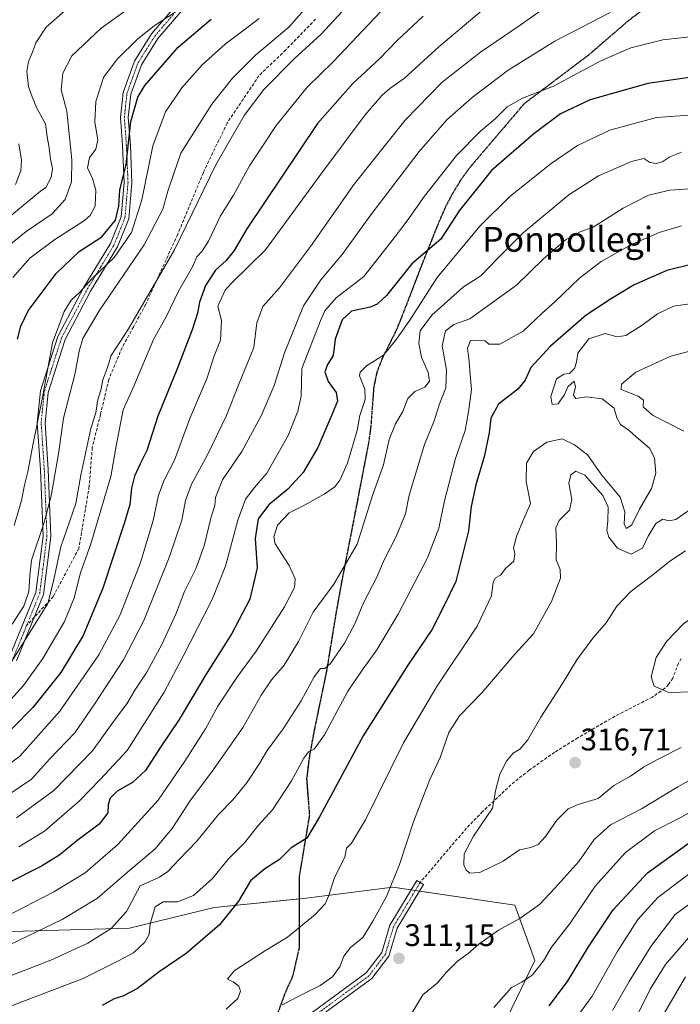
# Model space of a CAD drawing. Units: metres. Extents: x 603126 to 606547, y 4789365 to 4791732.
# Drawn here: x 604967 to 605179, y 4791231 to 4791547 of the extents above; entities that cross this region are included whole.
import ezdxf
from ezdxf.enums import TextEntityAlignment as Align

# ---------------------------------------------------------------- set-up
doc = ezdxf.new("R2010")
doc.units = ezdxf.units.M
doc.header["$MEASUREMENT"] = 0
for name, pattern in [('TRAZO_Y_PUNTO', [1, 0.5, -0.25, 0, -0.25]), ('TRAZOS2', [0.375, 0.25, -0.125]), ('TRAZOSX2', [1.5, 1, -0.5])]:
    doc.linetypes.add(name, pattern=pattern)
for name, color, linetype, lineweight in [('Camino', 19, 'Continuous', 0), ('Camino Cxs', 19, 'Continuous', 0), ('Camino eje', 39, 'TRAZO_Y_PUNTO', 13), ('Carátula', 7, 'Continuous', 5), ('Curva de nivel maestra', 36, 'Continuous', 30), ('Curva de nivel normal', 36, 'Continuous', 0), ('Pastizal CxS', 92, 'Continuous', 0), ('Punto de cota en terreno', 7, 'Continuous', 0), ('Ruta', 19, 'TRAZOS2', 30), ('Rótulo de punto de cota en terreno', 19, 'Continuous', 0), ('Senda', 19, 'TRAZOSX2', 0), ('Texto cartográfico', 19, 'Continuous', 0)]:
    doc.layers.add(name, color=color, linetype=linetype, lineweight=lineweight)
doc.styles.add('Arial', font='txt', dxfattribs={"height": 0.2})

# ---------------------------------------------------------------- blocks, each defined once
blk = doc.blocks.new('*U178')
at = {"layer": 'Curva de nivel normal', "color": 36, "linetype": 'Continuous', "lineweight": 0}
blk.add_polyline3d([(604961.9, 4791473.19, 215), (604969.11, 4791479.14, 215), (604977.47, 4791484.76, 215), (604981.68, 4791489.42, 215), (604983.7, 4791495.09, 215), (604983.79, 4791502.09, 215), (604982.17, 4791517.76, 215), (604980.44, 4791524.56, 215), (604980.88, 4791529.98, 215), (604983.87, 4791535.55, 215), (604993.29, 4791544.41, 215), (605011.78, 4791557.8, 215)], dxfattribs=at)
blk = doc.blocks.new('*U182')
at = {"layer": 'Curva de nivel normal', "color": 36, "linetype": 'Continuous', "lineweight": 0}
blk.add_polyline3d([(604965.28, 4791384.62, 230), (604967.63, 4791392.65, 230), (604968.62, 4791397.65, 230), (604969.66, 4791401.89, 230), (604971.3, 4791410.43, 230), (604974.43, 4791425.77, 230), (604977.59, 4791443.35, 230), (604981.31, 4791453.43, 230), (604983.66, 4791457.02, 230), (604986.3, 4791459.55, 230), (604990.49, 4791464.14, 230), (604997.38, 4791470.74, 230), (605002.98, 4791478.81, 230), (605006.3, 4791489.3, 230), (605009.82, 4791506.57, 230), (605013.94, 4791517.53, 230), (605019.2, 4791525.22, 230), (605025.74, 4791532.66, 230), (605033.12, 4791539.31, 230), (605044.08, 4791547.56, 230)], dxfattribs=at)
blk = doc.blocks.new('*U183')
at = {"layer": 'Curva de nivel normal', "color": 36, "linetype": 'Continuous', "lineweight": 0}
blk.add_polyline3d([(604957.6, 4791478.78, 210), (604973.76, 4791492.02, 210), (604975.42, 4791493.29, 210), (604977.14, 4791496.41, 210), (604977.61, 4791499.31, 210), (604976.94, 4791502.47, 210), (604976.44, 4791506.6, 210), (604975.89, 4791509.48, 210), (604975.37, 4791513.66, 210), (604972.63, 4791518.72, 210), (604971.11, 4791522.38, 210), (604969.9, 4791525.66, 210), (604969.37, 4791530.51, 210), (604969.95, 4791533.76, 210), (604971.21, 4791536.66, 210), (604972.23, 4791539.7, 210), (604975.59, 4791544.77, 210), (604981.72, 4791550.14, 210)], dxfattribs=at)
blk = doc.blocks.new('*U190')
at = {"layer": 'Curva de nivel normal', "color": 36, "linetype": 'Continuous', "lineweight": 0}
for points in [[(605033.41, 4791229.32, 305), (605037.18, 4791232.76, 305), (605038.08, 4791235.04, 305), (605037.5, 4791236.64, 305), (605035.69, 4791238.08, 305), (605033.86, 4791238.97, 305), (605036.03, 4791241.6, 305), (605046.1, 4791248.12, 305), (605053.13, 4791252.46, 305), (605062.01, 4791259.66, 305), (605065.2, 4791263.1, 305), (605066.4, 4791265.82, 305), (605068.3, 4791271.57, 305), (605071.56, 4791278.15, 305), (605072.1, 4791281, 305), (605073.74, 4791282.62, 305), (605078.19, 4791290.17, 305), (605090.42, 4791314.82, 305), (605101.12, 4791332.96, 305), (605114.06, 4791352.36, 305), (605118.75, 4791362.11, 305), (605119.28, 4791366.5, 305), (605119.98, 4791367.88, 305), (605121.59, 4791368.75, 305), (605123.31, 4791370.98, 305), (605125.92, 4791373.21, 305), (605126.23, 4791375.51, 305), (605125.82, 4791377.54, 305), (605126.84, 4791381.44, 305), (605129.05, 4791386.78, 305), (605131.21, 4791391.78, 305), (605129.8, 4791398.78, 305), (605129.95, 4791404.67, 305), (605132.16, 4791408.46, 305), (605136.45, 4791411.41, 305), (605141.4, 4791412.54, 305), (605145.38, 4791410.62, 305), (605149.61, 4791407.38, 305), (605154.2, 4791400.84, 305), (605160.07, 4791393.76, 305), (605161.61, 4791389.07, 305), (605161.34, 4791385.05, 305), (605162.15, 4791383.68, 305), (605163.78, 4791384.85, 305), (605166.23, 4791389.95, 305), (605170.09, 4791396.53, 305), (605171.54, 4791401.44, 305), (605171.13, 4791406.43, 305), (605169.46, 4791409.54, 305), (605165.19, 4791413.17, 305), (605162.97, 4791415.2, 305), (605160.16, 4791417.1, 305), (605158.96, 4791419.29, 305), (605158.12, 4791422.32, 305), (605154.26, 4791425.3, 305), (605149.2, 4791425.98, 305), (605145.8, 4791425.47, 305), (605145.1, 4791426.54, 305), (605145.76, 4791429.26, 305), (605145.29, 4791430.98, 305), (605143.26, 4791429.23, 305), (605142.17, 4791426.77, 305), (605140.14, 4791423.8, 305), (605138.18, 4791423.55, 305), (605137.83, 4791426.11, 305), (605139.64, 4791431.74, 305), (605141.97, 4791433.32, 305), (605143.78, 4791433.44, 305), (605145.44, 4791435.08, 305), (605146.05, 4791437.15, 305), (605146.48, 4791440.01, 305), (605150.04, 4791444.67, 305), (605155.24, 4791446.33, 305), (605159.08, 4791445.22, 305), (605161.92, 4791445.72, 305), (605167.16, 4791449.05, 305), (605172.03, 4791452.69, 305), (605177.24, 4791455.13, 305), (605187.72, 4791456.65, 305)], [(605190.2, 4791296.81, 305), (605178.73, 4791290.48, 305), (605171.06, 4791286.61, 305), (605161.73, 4791279.66, 305), (605152.06, 4791268.82, 305), (605143.96, 4791256.91, 305), (605137.98, 4791249.17, 305), (605135.37, 4791244.8, 305), (605131.84, 4791240.32, 305), (605128.41, 4791237.93, 305), (605125.14, 4791236.26, 305), (605119.46, 4791229.81, 305)]]:
    blk.add_polyline3d(points, dxfattribs=at)
blk = doc.blocks.new('*U192')
at = {"layer": 'Curva de nivel normal', "color": 36, "linetype": 'Continuous', "lineweight": 0}
blk.add_polyline3d([(605119.48, 4791553.35, 255), (605101.82, 4791538.39, 255), (605090.76, 4791528.37, 255), (605086.07, 4791525.06, 255), (605083.41, 4791522.78, 255), (605078.07, 4791516.58, 255), (605064.49, 4791498.42, 255), (605046.07, 4791473.19, 255), (605035, 4791462.37, 255), (605033.12, 4791460.31, 255), (605030.79, 4791455.1, 255), (605031.97, 4791450.53, 255), (605031.59, 4791444.16, 255), (605029.5, 4791438.86, 255), (605027.33, 4791432.15, 255), (605021.77, 4791419, 255), (605016.82, 4791405.64, 255), (605013.49, 4791399.24, 255), (605011.63, 4791394.44, 255), (605010, 4791386.23, 255), (605005.85, 4791372.75, 255), (604999.31, 4791355.93, 255), (604992.55, 4791343.09, 255), (604979.92, 4791325, 255), (604967.14, 4791310.62, 255), (604958.19, 4791303.94, 255)], dxfattribs=at)
blk = doc.blocks.new('*U195')
at = {"layer": 'Curva de nivel normal', "color": 36, "linetype": 'Continuous', "lineweight": 0}
blk.add_polyline3d([(605060.95, 4791553.08, 235), (605053.59, 4791544.74, 235), (605042.9, 4791535.71, 235), (605035.44, 4791528.4, 235), (605028.85, 4791520.05, 235), (605024.75, 4791513.62, 235), (605018.85, 4791504.27, 235), (605016.68, 4791498.04, 235), (605014.68, 4791492.02, 235), (605013.09, 4791486.27, 235), (605007.06, 4791474.86, 235), (604992.65, 4791453.61, 235), (604987.38, 4791444.77, 235), (604986.21, 4791440.66, 235), (604984.84, 4791433.2, 235), (604981.18, 4791419.17, 235), (604979.5, 4791407.72, 235), (604977.14, 4791394.16, 235), (604974.8, 4791385.3, 235), (604970.84, 4791373.5, 235), (604970.28, 4791368.46, 235), (604969.96, 4791363.44, 235), (604968.38, 4791358.78, 235), (604964.68, 4791352.98, 235)], dxfattribs=at)
blk = doc.blocks.new('*U196')
at = {"layer": 'Curva de nivel normal', "color": 36, "linetype": 'Continuous', "lineweight": 0}
blk.add_polyline3d([(604962.95, 4791297.8, 260), (604970.85, 4791303.17, 260), (604976.71, 4791309.69, 260), (604984.75, 4791318.09, 260), (604991.08, 4791327.25, 260), (605000.4, 4791341.5, 260), (605006.95, 4791354.11, 260), (605015.11, 4791374.42, 260), (605019.15, 4791386.34, 260), (605020.33, 4791392.72, 260), (605022.27, 4791397.89, 260), (605027.45, 4791407.36, 260), (605033.57, 4791420.01, 260), (605037.51, 4791430.09, 260), (605042.36, 4791441.88, 260), (605043.24, 4791449.76, 260), (605045.26, 4791454.98, 260), (605050.62, 4791460.96, 260), (605060.56, 4791474.28, 260), (605074.58, 4791494.32, 260), (605091.01, 4791514.9, 260), (605102.81, 4791527.09, 260), (605115.22, 4791536.75, 260), (605127.93, 4791545.43, 260), (605141.04, 4791554.65, 260)], dxfattribs=at)
blk = doc.blocks.new('*U219')
at = {"layer": 'Curva de nivel normal', "color": 36, "linetype": 'Continuous', "lineweight": 0}
for points in [[(605157.56, 4791228.83, 290), (605162.96, 4791238.24, 290), (605169.94, 4791249.46, 290), (605177.73, 4791259.71, 290), (605192.48, 4791270.56, 290)], [(605185.44, 4791493.01, 290), (605176.02, 4791492.4, 290), (605169.12, 4791490.73, 290), (605161.01, 4791486.64, 290), (605151.4, 4791480.52, 290), (605147.25, 4791479, 290), (605142.47, 4791476.46, 290), (605135.41, 4791470.33, 290), (605126.7, 4791461.87, 290), (605118.23, 4791455.8, 290), (605111.79, 4791451.02, 290), (605106.61, 4791449.25, 290), (605103.88, 4791447.19, 290), (605102.9, 4791442.34, 290), (605104.2, 4791434.67, 290), (605104.07, 4791428.91, 290), (605101.92, 4791423.43, 290), (605100.3, 4791418.26, 290), (605097.2, 4791410.7, 290), (605092.2, 4791394.43, 290), (605091.11, 4791388.44, 290), (605088.1, 4791381.12, 290), (605084.36, 4791373.84, 290), (605081.84, 4791368.12, 290), (605077.56, 4791359.78, 290), (605074.74, 4791353.13, 290), (605071.44, 4791346.87, 290), (605066.98, 4791340.38, 290), (605065.13, 4791338.76, 290), (605063.74, 4791338.71, 290), (605061.75, 4791336.01, 290), (605057.49, 4791328.33, 290), (605051.75, 4791319.37, 290), (605046.59, 4791312.41, 290), (605044.12, 4791308.26, 290), (605039.93, 4791301.9, 290), (605035.71, 4791296.68, 290), (605030.94, 4791291.86, 290), (605024.05, 4791283.25, 290), (605018.21, 4791277.3, 290), (605014.65, 4791273.52, 290), (605011.95, 4791271.7, 290), (605005.75, 4791268.91, 290), (605001.44, 4791260.67, 290), (604996.52, 4791255.2, 290), (604988.95, 4791250.53, 290), (604977.09, 4791245.08, 290), (604962.43, 4791239.35, 290)]]:
    blk.add_polyline3d(points, dxfattribs=at)
blk = doc.blocks.new('*U223')
at = {"layer": 'Curva de nivel normal', "color": 36, "linetype": 'Continuous', "lineweight": 0}
blk.add_polyline3d([(605070.68, 4791549.75, 240), (605064.01, 4791542.47, 240), (605055.29, 4791534.61, 240), (605045.51, 4791524.77, 240), (605039.2, 4791516.32, 240), (605030.11, 4791500.48, 240), (605016.85, 4791473.19, 240), (605002.08, 4791447.83, 240), (604996.43, 4791439.27, 240), (604995.16, 4791435.12, 240), (604993.81, 4791431.42, 240), (604993.3, 4791428.58, 240), (604992.11, 4791424.6, 240), (604991.55, 4791420.87, 240), (604989.89, 4791415.78, 240), (604986.76, 4791400.87, 240), (604985.09, 4791391.78, 240), (604980.34, 4791377.78, 240), (604977.83, 4791366.38, 240), (604976.11, 4791359.6, 240), (604962.62, 4791337.94, 240)], dxfattribs=at)
blk = doc.blocks.new('*U226')
at = {"layer": 'Curva de nivel normal', "color": 36, "linetype": 'Continuous', "lineweight": 0}
for points in [[(605174.02, 4791227.57, 280), (605181.02, 4791239.71, 280)], [(605185.39, 4791516.7, 280), (605171.73, 4791515.71, 280), (605156.73, 4791511.66, 280), (605146.4, 4791506.72, 280), (605137.91, 4791500.96, 280), (605124.65, 4791490.33, 280), (605115, 4791480.82, 280), (605101.27, 4791464.36, 280), (605092.44, 4791450.67, 280), (605087.9, 4791444.12, 280), (605084, 4791439.4, 280), (605078.49, 4791435.96, 280), (605076.46, 4791433.91, 280), (605076.29, 4791432.7, 280), (605077.99, 4791428.42, 280), (605078.08, 4791425.1, 280), (605076.41, 4791420.01, 280), (605075.53, 4791415.13, 280), (605072.39, 4791404.7, 280), (605069.95, 4791399.19, 280), (605068.38, 4791397.05, 280), (605064.95, 4791394.68, 280), (605058.42, 4791391.06, 280), (605053.7, 4791388.7, 280), (605049.88, 4791384.78, 280), (605048.75, 4791380.99, 280), (605049.18, 4791378.76, 280), (605053.7, 4791371.8, 280), (605055.65, 4791367.53, 280), (605055.42, 4791364.77, 280), (605052.15, 4791358.56, 280), (605043.1, 4791344.3, 280), (605037.08, 4791336.11, 280), (605030.75, 4791326.64, 280), (605026.8, 4791319.38, 280), (605020.14, 4791309, 280), (605011.58, 4791296.42, 280), (604998.61, 4791282.2, 280), (604988.09, 4791273.11, 280), (604978.05, 4791267.02, 280), (604962.34, 4791258.88, 280)]]:
    blk.add_polyline3d(points, dxfattribs=at)
blk = doc.blocks.new('*U228')
at = {"layer": 'Curva de nivel normal', "color": 36, "linetype": 'Continuous', "lineweight": 0}
blk.add_polyline3d([(604964.82, 4791464.31, 220), (604970.32, 4791470.53, 220), (604978.36, 4791476.52, 220), (604987.85, 4791482.61, 220), (604989.71, 4791484.23, 220), (604991.36, 4791487.27, 220), (604991.58, 4791492.43, 220), (604990.44, 4791496.08, 220), (604988.84, 4791499.58, 220), (604989.54, 4791502.92, 220), (604991.49, 4791505.55, 220), (604992.16, 4791508.57, 220), (604991.2, 4791514.2, 220), (604991.52, 4791520.85, 220), (604994.04, 4791528.53, 220), (604998.43, 4791534.49, 220), (605005.08, 4791540.95, 220), (605010.26, 4791545.19, 220), (605017.35, 4791549.75, 220)], dxfattribs=at)
blk = doc.blocks.new('*U243')
at = {"layer": 'Curva de nivel normal', "color": 36, "linetype": 'Continuous', "lineweight": 0}
for points in [[(605144.94, 4791225.13, 295), (605151.06, 4791233.46, 295), (605159.13, 4791247.69, 295), (605165.73, 4791258.1, 295), (605172.19, 4791265.21, 295), (605187.85, 4791276.92, 295)], [(605179.73, 4791480.95, 295), (605172.55, 4791478.78, 295), (605163.48, 4791474.79, 295), (605153.92, 4791469.43, 295), (605146.99, 4791464.09, 295), (605139.18, 4791456.57, 295), (605135.01, 4791452.92, 295), (605128.88, 4791447.06, 295), (605121.34, 4791442.91, 295), (605117.86, 4791442.94, 295), (605116.63, 4791443.99, 295), (605111.98, 4791444.11, 295), (605111.04, 4791441.62, 295), (605111.58, 4791437.3, 295), (605111.81, 4791433.11, 295), (605112.29, 4791428.33, 295), (605111.37, 4791421.22, 295), (605110.26, 4791415.15, 295), (605107.16, 4791406.14, 295), (605103.61, 4791392.6, 295), (605101.8, 4791383.79, 295), (605098.15, 4791374.3, 295), (605088.75, 4791356.23, 295), (605081.87, 4791344.76, 295), (605076.94, 4791337.85, 295), (605072.54, 4791331.47, 295), (605065.07, 4791317.47, 295), (605061.74, 4791312.78, 295), (605059.94, 4791311.96, 295), (605058.44, 4791309.94, 295), (605054.46, 4791302.6, 295), (605048.29, 4791293.3, 295), (605043.75, 4791288.32, 295), (605039.42, 4791282.86, 295), (605034.06, 4791277.5, 295), (605029.09, 4791271.24, 295), (605022.9, 4791265.82, 295), (605017.81, 4791263.73, 295), (605013.22, 4791263.81, 295), (605010.58, 4791262.12, 295), (605009.01, 4791256.75, 295), (605008.64, 4791253.28, 295), (605007.3, 4791250.79, 295), (605003.64, 4791247.42, 295), (604998.61, 4791244.67, 295), (604987.42, 4791239.11, 295), (604962.23, 4791229.55, 295)]]:
    blk.add_polyline3d(points, dxfattribs=at)
blk = doc.blocks.new('*U250')
at = {"layer": 'Curva de nivel normal', "color": 36, "linetype": 'Continuous', "lineweight": 0}
for points in [[(605165.9, 4791227.87, 285), (605169.67, 4791235.76, 285), (605174.64, 4791243.64, 285), (605183.4, 4791253.86, 285)], [(605179.74, 4791504.57, 285), (605175.98, 4791503.09, 285), (605173.73, 4791501.54, 285), (605171.7, 4791500.9, 285), (605169.63, 4791501.25, 285), (605167.7, 4791502.53, 285), (605163.73, 4791501.58, 285), (605153.06, 4791497.02, 285), (605143.56, 4791490.88, 285), (605128.91, 4791478.72, 285), (605120.75, 4791470.59, 285), (605115.23, 4791464.86, 285), (605109.74, 4791461.37, 285), (605099.54, 4791452.21, 285), (605095.83, 4791447.18, 285), (605095.33, 4791443.1, 285), (605096.17, 4791438.77, 285), (605098.31, 4791433.77, 285), (605098.78, 4791431.06, 285), (605097.29, 4791429.06, 285), (605094.07, 4791427.66, 285), (605091.86, 4791425.5, 285), (605090.2, 4791421.31, 285), (605087.85, 4791417.33, 285), (605085.8, 4791412.25, 285), (605083.97, 4791404.14, 285), (605080.72, 4791394.92, 285), (605075.53, 4791378.68, 285), (605068.08, 4791365.84, 285), (605061.44, 4791356.78, 285), (605056.68, 4791347.44, 285), (605052.03, 4791339.78, 285), (605048.03, 4791335.12, 285), (605044.68, 4791330.12, 285), (605038.85, 4791319.88, 285), (605028.87, 4791305.5, 285), (605022.01, 4791296.44, 285), (605016.1, 4791287.36, 285), (605010.56, 4791280.77, 285), (605001.7, 4791273.3, 285), (604992.09, 4791264.92, 285), (604980.76, 4791258.11, 285), (604961.09, 4791248.69, 285)]]:
    blk.add_polyline3d(points, dxfattribs=at)
blk = doc.blocks.new('*U254')
at = {"layer": 'Curva de nivel normal', "color": 36, "linetype": 'Continuous', "lineweight": 0}
blk.add_polyline3d([(604966.78, 4791507.26, 205), (604967.7, 4791502.05, 205), (604967.4, 4791498.57, 205), (604965.74, 4791494.19, 205)], dxfattribs=at)
blk = doc.blocks.new('*U259')
at = {"layer": 'Curva de nivel normal', "color": 36, "linetype": 'Continuous', "lineweight": 0}
blk.add_polyline3d([(605083.19, 4791549.8, 245), (605067.79, 4791533.64, 245), (605059.44, 4791525.48, 245), (605049.55, 4791513.16, 245), (605040.92, 4791500.17, 245), (605035.81, 4791490.77, 245), (605031.65, 4791484.15, 245), (605027.71, 4791475.96, 245), (605025.64, 4791472.65, 245), (605023.98, 4791470.97, 245), (605022.61, 4791467.78, 245), (605018.13, 4791459.96, 245), (605014.22, 4791451.91, 245), (605010.08, 4791444.43, 245), (605003.75, 4791429.45, 245), (605000.32, 4791421.85, 245), (604998.16, 4791410.77, 245), (604996.34, 4791400.44, 245), (604989.94, 4791378.78, 245), (604986.6, 4791369.44, 245), (604984.62, 4791361.44, 245), (604981.46, 4791353.78, 245), (604974.46, 4791341.98, 245), (604968.25, 4791333.25, 245), (604964.06, 4791328.65, 245)], dxfattribs=at)
blk = doc.blocks.new('*U263')
at = {"layer": 'Curva de nivel normal', "color": 36, "linetype": 'Continuous', "lineweight": 0}
blk.add_polyline3d([(605187.5, 4791542.14, 270), (605173.8, 4791540.62, 270), (605163.47, 4791538.11, 270), (605153.9, 4791533.92, 270), (605138.69, 4791525.84, 270), (605128.63, 4791521.88, 270), (605123.77, 4791519.1, 270), (605119.88, 4791515.3, 270), (605115.2, 4791511.36, 270), (605107.45, 4791503.53, 270), (605097.17, 4791490.45, 270), (605091.64, 4791482.53, 270), (605086.35, 4791475.66, 270), (605077.64, 4791464.66, 270), (605068.74, 4791457.79, 270), (605065.16, 4791453.6, 270), (605063.91, 4791450.74, 270), (605057.78, 4791435.1, 270), (605057.51, 4791426.25, 270), (605056.47, 4791421.44, 270), (605053.33, 4791413.6, 270), (605046.47, 4791401.44, 270), (605042.55, 4791396.88, 270), (605039.6, 4791393.1, 270), (605037.15, 4791386.42, 270), (605033.26, 4791371.62, 270), (605028.98, 4791360.88, 270), (605019.6, 4791342.69, 270), (605013.52, 4791331.09, 270), (605001.6, 4791312.35, 270), (604992.88, 4791303.12, 270), (604986.17, 4791296.12, 270), (604975.06, 4791286.45, 270), (604966.82, 4791281.48, 270)], dxfattribs=at)
blk = doc.blocks.new('*U268')
at = {"layer": 'Curva de nivel normal', "color": 36, "linetype": 'Continuous', "lineweight": 0}
blk.add_polyline3d([(604966.09, 4791290.76, 265), (604978.09, 4791299.54, 265), (604990.47, 4791312.24, 265), (604997.59, 4791322.13, 265), (605001.46, 4791327.36, 265), (605004.08, 4791331.75, 265), (605007.92, 4791337.53, 265), (605012.78, 4791346.41, 265), (605017.22, 4791356.2, 265), (605020, 4791363.42, 265), (605023.68, 4791370.78, 265), (605026.32, 4791378.11, 265), (605028.57, 4791387.44, 265), (605029.79, 4791391.11, 265), (605029.98, 4791393.71, 265), (605032.26, 4791399.32, 265), (605038.43, 4791408.45, 265), (605044.7, 4791419.85, 265), (605048.87, 4791429.67, 265), (605052.14, 4791440.1, 265), (605058.28, 4791455.23, 265), (605063.9, 4791463.62, 265), (605070.75, 4791471.69, 265), (605079.91, 4791484.45, 265), (605095.48, 4791504.85, 265), (605104.35, 4791515.01, 265), (605112.47, 4791522.14, 265), (605124.06, 4791530.93, 265), (605139.02, 4791540.23, 265), (605156.8, 4791549.43, 265)], dxfattribs=at)
blk = doc.blocks.new('*U274')
at = {"layer": 'Curva de nivel maestra', "color": 36, "linetype": 'Continuous', "lineweight": 30}
for points in [[(605137.25, 4791230.34, 300), (605143.11, 4791238.17, 300), (605149.85, 4791249.28, 300), (605157.78, 4791261.17, 300), (605168.86, 4791273.12, 300), (605186.86, 4791286.02, 300)], [(605183.74, 4791468.77, 300), (605175.09, 4791466.57, 300), (605164.6, 4791461.94, 300), (605156.97, 4791457.35, 300), (605149.16, 4791452.26, 300), (605137.63, 4791442.22, 300), (605131.36, 4791435.41, 300), (605129.56, 4791431.33, 300), (605127.2, 4791428.45, 300), (605120.96, 4791423.61, 300), (605118.52, 4791419.14, 300), (605117.99, 4791414.43, 300), (605116.38, 4791406.77, 300), (605113.65, 4791397.78, 300), (605112.2, 4791390.78, 300), (605111.34, 4791382.99, 300), (605107.22, 4791366.64, 300), (605103.49, 4791359.02, 300), (605099.5, 4791351.11, 300), (605091.86, 4791339.78, 300), (605077.42, 4791317.12, 300), (605063.45, 4791291.12, 300), (605059.39, 4791284.21, 300), (605054.3, 4791281.14, 300), (605050.54, 4791277.43, 300), (605045.82, 4791274.35, 300), (605041.25, 4791270.48, 300), (605037.43, 4791263.96, 300), (605031.31, 4791256.41, 300), (605020.56, 4791247.19, 300), (605011.87, 4791241.34, 300), (605004.91, 4791235.9, 300), (605000.24, 4791233.5, 300), (604997.39, 4791232.64, 300), (604993.6, 4791230.44, 300)]]:
    blk.add_polyline3d(points, dxfattribs=at)
blk = doc.blocks.new('*U276')
at = {"layer": 'Curva de nivel maestra', "color": 36, "linetype": 'Continuous', "lineweight": 30}
blk.add_polyline3d([(604966.4, 4791444.53, 225), (604967.41, 4791448.74, 225), (604969.74, 4791453.6, 225), (604978.76, 4791465.58, 225), (604986.15, 4791472.69, 225), (604993.42, 4791477.4, 225), (604997.82, 4791482.76, 225), (604998.96, 4791487.24, 225), (604999.26, 4791492.38, 225), (605001.27, 4791500.67, 225), (605002.76, 4791514.49, 225), (605005.05, 4791522.27, 225), (605007.24, 4791526.03, 225), (605018.04, 4791538.35, 225), (605028.63, 4791547.3, 225)], dxfattribs=at)
blk = doc.blocks.new('*U279')
at = {"layer": 'Curva de nivel maestra', "color": 36, "linetype": 'Continuous', "lineweight": 30}
blk.add_polyline3d([(605096.8, 4791548.26, 250), (605088.42, 4791540.46, 250), (605082.7, 4791534.59, 250), (605074.11, 4791526.61, 250), (605062.82, 4791513.8, 250), (605040.03, 4791479.94, 250), (605035.99, 4791473.05, 250), (605033.44, 4791469.78, 250), (605030, 4791466.69, 250), (605026.82, 4791461.81, 250), (605024.84, 4791456.41, 250), (605024.22, 4791452.89, 250), (605022.52, 4791447.48, 250), (605017.66, 4791434.95, 250), (605011.43, 4791419.81, 250), (605007.98, 4791408.73, 250), (605005.77, 4791404.48, 250), (605003.95, 4791400.56, 250), (605003.05, 4791396.65, 250), (605002.45, 4791391.44, 250), (605000.65, 4791385.28, 250), (604993.75, 4791364.55, 250), (604987.48, 4791349.29, 250), (604980.32, 4791337.44, 250), (604971.32, 4791326.2, 250), (604958.54, 4791313.32, 250)], dxfattribs=at)
blk = doc.blocks.new('*U284')
at = {"layer": 'Curva de nivel maestra', "color": 36, "linetype": 'Continuous', "lineweight": 30}
blk.add_polyline3d([(605185.99, 4791529.06, 275), (605168.94, 4791526.6, 275), (605150.44, 4791521.45, 275), (605140.92, 4791516.88, 275), (605132.27, 4791510.52, 275), (605118.71, 4791498.68, 275), (605108.32, 4791485.71, 275), (605102.43, 4791476.65, 275), (605093.07, 4791468.76, 275), (605084.91, 4791458.54, 275), (605081.99, 4791455.79, 275), (605079.71, 4791454.83, 275), (605073.74, 4791453.47, 275), (605070.69, 4791450.77, 275), (605068.49, 4791444.48, 275), (605067.81, 4791439.3, 275), (605066, 4791436.42, 275), (605065.11, 4791434, 275), (605066.18, 4791430.92, 275), (605068.79, 4791427.41, 275), (605069.2, 4791424.63, 275), (605067.02, 4791419.51, 275), (605062.91, 4791409.71, 275), (605058.2, 4791401.67, 275), (605053.27, 4791396.37, 275), (605047.18, 4791391.34, 275), (605043.73, 4791386.78, 275), (605042.72, 4791380.44, 275), (605043.37, 4791371.11, 275), (605041, 4791360.99, 275), (605035.22, 4791349.96, 275), (605026.77, 4791336.64, 275), (605018.28, 4791322.39, 275), (605012.09, 4791313.1, 275), (605007.46, 4791305.95, 275), (605003.34, 4791302.12, 275), (604998.45, 4791299.29, 275), (604996.14, 4791297.12, 275), (604995.52, 4791295.02, 275), (604995.35, 4791292.39, 275), (604992.58, 4791288.78, 275), (604985.38, 4791283.38, 275), (604979.92, 4791278.86, 275), (604974.12, 4791275.25, 275), (604962.85, 4791269.58, 275)], dxfattribs=at)
blk = doc.blocks.new('5PATER')
at = {"layer": 'Carátula', "linetype": 'Continuous', "lineweight": 5}
h = blk.add_hatch(color=250, dxfattribs=at)
edge = h.paths.add_edge_path()
edge.add_ellipse((0, 0.01), major_axis=(-1.33, -1.34), ratio=0.999422, start_angle=0, end_angle=360)
blk = doc.blocks.new('*U303')
at = {"layer": 'Camino Cxs', "color": 19, "linetype": 'Continuous', "lineweight": 0}
for points in [[(604963.82, 4791342.52, 238.7), (604972.27, 4791363.11, 236.16), (604974.59, 4791381.22, 235.45), (604973.73, 4791402.5, 231.79), (604972.71, 4791417.59, 230.02), (604973.74, 4791427.94, 229.06), (604979.36, 4791445.37, 230.43), (604987.68, 4791461.18, 229.89), (604996.24, 4791475.29, 226.67), (604999.66, 4791483.8, 225.23), (605000.64, 4791494.82, 225.08), (605000.13, 4791506.69, 224), (604999.45, 4791515.72, 223.32), (605000.31, 4791523.73, 222.85), (605003.94, 4791533.78, 221.5), (605009.45, 4791542.57, 220.31), (605021.59, 4791556.75, 218.34)], [(605023.6, 4791555.25, 219.56), (605011.47, 4791541.09, 221.57), (605006.21, 4791532.68, 222.34), (605002.77, 4791523.17, 223.84), (605001.96, 4791515.68, 224.27), (605002.63, 4791506.84, 225.4), (605003.15, 4791494.77, 226.78), (605002.12, 4791483.2, 226.77), (604998.48, 4791474.17, 228.38), (604989.86, 4791459.95, 231.13), (604981.67, 4791444.4, 231.51), (604976.2, 4791427.43, 230.3), (604975.22, 4791417.55, 231.35), (604976.23, 4791402.64, 233.07), (604977.09, 4791381.11, 236.69), (604974.71, 4791362.47, 238), (604966, 4791341.24, 240.23)]]:
    blk.add_polyline3d(points, dxfattribs=at)

msp = doc.modelspace()

# ---------------------------------------------------------------- linework, layer by layer
at = {"layer": 'Camino', "color": 19, "linetype": 'Continuous', "lineweight": 0}
for points in [[(604963.82, 4791342.52, 238.7), (604972.27, 4791363.11, 236.16), (604974.59, 4791381.22, 235.45), (604973.73, 4791402.5, 231.79), (604972.71, 4791417.59, 230.02), (604973.74, 4791427.94, 229.06), (604979.36, 4791445.37, 230.43), (604987.68, 4791461.18, 229.89), (604996.24, 4791475.29, 226.67), (604999.66, 4791483.8, 225.23), (605000.64, 4791494.82, 225.08), (605000.13, 4791506.69, 224), (604999.45, 4791515.72, 223.32), (605000.31, 4791523.73, 222.85), (605003.94, 4791533.78, 221.5), (605009.45, 4791542.57, 220.31), (605021.59, 4791556.75, 218.34)], [(605023.6, 4791555.25, 219.56), (605011.47, 4791541.09, 221.57), (605006.21, 4791532.68, 222.34), (605002.77, 4791523.17, 223.84), (605001.96, 4791515.68, 224.27), (605002.63, 4791506.84, 225.4), (605003.15, 4791494.77, 226.78), (605002.12, 4791483.2, 226.77), (604998.48, 4791474.17, 228.38), (604989.86, 4791459.95, 231.13), (604981.67, 4791444.4, 231.51), (604976.2, 4791427.43, 230.3), (604975.22, 4791417.55, 231.35), (604976.23, 4791402.64, 233.07), (604977.09, 4791381.11, 236.69), (604974.71, 4791362.47, 238), (604966, 4791341.24, 240.23)], [(605034.75, 4791210.61, 313.41), (605043.81, 4791216.96, 312.68), (605047.13, 4791219.2, 312.33), (605049.67, 4791220.84, 312.2), (605061.5, 4791228.53, 311.56), (605078.44, 4791240.92, 310.92), (605083.46, 4791247.51, 310.86), (605086.07, 4791256.33, 310.9), (605094.7, 4791270.63, 311.54), (605096.84, 4791269.34, 311.88), (605088.37, 4791255.32, 311.14), (605085.72, 4791246.36, 311.01), (605080.21, 4791239.12, 311.03), (605062.92, 4791226.47, 311.74), (605047.14, 4791216.22, 313.08), (605045.14, 4791214.93, 313.26), (605016.83, 4791194.82, 317.07), (604993.39, 4791180.27, 319), (604967.68, 4791166.74, 322.28), (604947.78, 4791156.44, 324.91)]]:
    msp.add_polyline3d(points, dxfattribs=at)
at = {"layer": 'Camino Cxs', "color": 19, "linetype": 'Continuous', "lineweight": 0}
msp.add_polyline3d([(604966.52, 4791168.95, 321.7), (604992.15, 4791182.45, 318.3), (605015.45, 4791196.9, 316.08), (605030.78, 4791207.79, 314.12), (605034.75, 4791210.61, 313.41), (605043.81, 4791216.96, 312.68), (605047.13, 4791219.2, 312.33), (605049.67, 4791220.84, 312.2), (605061.5, 4791228.53, 311.56), (605078.44, 4791240.92, 310.92), (605083.46, 4791247.51, 310.86), (605086.07, 4791256.33, 310.9), (605094.7, 4791270.63, 311.54), (605096.84, 4791269.34, 311.88), (605088.37, 4791255.32, 311.14), (605085.72, 4791246.36, 311.01), (605080.21, 4791239.12, 311.03), (605062.92, 4791226.47, 311.74), (605047.14, 4791216.22, 313.08), (605045.14, 4791214.93, 313.26), (605016.83, 4791194.82, 317.07), (604993.39, 4791180.27, 319), (604967.68, 4791166.74, 322.28), (604947.78, 4791156.44, 324.91)], dxfattribs=at)
at = {"layer": 'Camino eje', "color": 39, "linetype": 'TRAZO_Y_PUNTO', "lineweight": 13}
for points in [[(604969.27, 4791352.5, 238.21), (604973.49, 4791362.79, 237.08), (604974.68, 4791372.11, 237.07), (604975.84, 4791381.17, 235.99), (604975.41, 4791391.93, 234.38), (604974.98, 4791402.57, 232.43), (604973.97, 4791417.57, 230.68), (604974.97, 4791427.69, 229.68), (604980.52, 4791444.89, 230.96), (604984.68, 4791452.79, 231.19), (604988.77, 4791460.57, 230.49), (604993.05, 4791467.62, 229.49), (604997.36, 4791474.73, 227.49), (604999.07, 4791478.99, 226.03), (605000.89, 4791483.5, 225.83), (605001.9, 4791494.8, 225.86), (605001.38, 4791506.77, 224.51), (605001.05, 4791511.19, 224.2), (605000.71, 4791515.7, 223.73), (605001.11, 4791519.45, 223.5), (605001.54, 4791523.45, 223.25), (605003.36, 4791528.48, 222.98), (605005.08, 4791533.23, 221.91), (605007.83, 4791537.63, 221.52), (605010.46, 4791541.83, 220.92), (605016.53, 4791548.92, 219.94)], [(604964.91, 4791341.88, 239.47), (604969.27, 4791352.5, 238.21)], [(605095.77, 4791269.99, 311.72), (605091.54, 4791262.98, 311.38), (605087.22, 4791255.83, 311.03), (605084.59, 4791246.94, 310.94), (605079.33, 4791240.02, 310.98), (605062.21, 4791227.5, 311.65), (605056.3, 4791223.66, 312.04), (605048.41, 4791218.53, 312.52), (605047.14, 4791217.71, 312.67), (605045.44, 4791216.61, 312.87), (605044.44, 4791215.97, 312.95), (605042.66, 4791214.75, 313.02)]]:
    msp.add_polyline3d(points, dxfattribs=at)
at = {"layer": 'Curva de nivel normal', "color": 36, "linetype": 'Continuous', "lineweight": 0}
for points in [[(605190.15, 4791442.66, 310), (605176.4, 4791439.08, 310), (605165.06, 4791433.94, 310), (605160.48, 4791430.02, 310), (605160.39, 4791428.35, 310), (605165.83, 4791426.2, 310), (605167.56, 4791424.92, 310), (605167.51, 4791422.77, 310), (605170.42, 4791420.15, 310), (605180.5, 4791414.99, 310)], [(605185.34, 4791391.78, 310), (605177.96, 4791386.59, 310), (605175.73, 4791386.2, 310), (605173.73, 4791386.74, 310), (605171.57, 4791385.31, 310), (605169.1, 4791381.24, 310), (605167.24, 4791377.37, 310), (605163.6, 4791375.48, 310), (605159.25, 4791377.41, 310), (605156.39, 4791380.9, 310), (605155.73, 4791383.11, 310), (605156.15, 4791386.08, 310), (605156.23, 4791390.53, 310), (605154.44, 4791394.32, 310), (605148.72, 4791400.79, 310), (605145.78, 4791402.08, 310), (605144.16, 4791400.96, 310), (605143.59, 4791398.29, 310), (605144.5, 4791392.97, 310), (605143.83, 4791389.64, 310), (605140.46, 4791386.25, 310), (605139.4, 4791383.88, 310), (605139.56, 4791379.03, 310), (605139.49, 4791373.66, 310), (605140.75, 4791370.58, 310), (605140.87, 4791367.75, 310), (605138.02, 4791360.21, 310), (605132.23, 4791349.85, 310), (605126.19, 4791343.35, 310), (605115.56, 4791330.92, 310), (605108.42, 4791323.56, 310), (605105.04, 4791318.15, 310), (605102.18, 4791310.12, 310), (605098.92, 4791303.12, 310), (605093.62, 4791289.45, 310), (605089.12, 4791275.79, 310), (605084.94, 4791265.46, 310), (605080.58, 4791257.6, 310), (605077.33, 4791252.34, 310), (605073.37, 4791249.15, 310), (605071.21, 4791246.32, 310), (605070.02, 4791243.08, 310), (605067.64, 4791239.74, 310), (605063.62, 4791236.87, 310), (605056.55, 4791233.32, 310), (605051.42, 4791230.64, 310)], [(605181.06, 4791376.48, 315), (605175.99, 4791373.19, 315), (605170.59, 4791368.82, 315), (605163.46, 4791363.44, 315), (605158.96, 4791358.78, 315), (605155.58, 4791353.44, 315), (605151.32, 4791348.46, 315), (605146.16, 4791341.53, 315), (605141.54, 4791333.96, 315), (605134.6, 4791323.08, 315), (605130.42, 4791315.83, 315), (605127.82, 4791312.79, 315), (605125.7, 4791311.49, 315), (605123.55, 4791308.91, 315), (605121.41, 4791304.79, 315), (605119.97, 4791299.45, 315), (605119.05, 4791293.89, 315), (605112.88, 4791284.87, 315), (605109.96, 4791279.23, 315), (605109.87, 4791275.62, 315), (605110.57, 4791273.95, 315), (605111.76, 4791273.03, 315)], [(605175.73, 4791330.97, 320), (605183.29, 4791331.2, 320), (605190.06, 4791334.3, 320), (605196.55, 4791339.59, 320), (605198.62, 4791342.32, 320), (605199.9, 4791345.36, 320), (605203.23, 4791349.46, 320), (605204.92, 4791354.03, 320), (605204.44, 4791358.67, 320), (605203.12, 4791360.51, 320), (605196.79, 4791360.81, 320), (605188.59, 4791358.7, 320), (605180.46, 4791353.11, 320), (605174.91, 4791347.41, 320), (605171.68, 4791342.3, 320), (605169.99, 4791336.08, 320), (605170.95, 4791333.01, 320), (605175.73, 4791330.97, 320)], [(605111.76, 4791273.03, 315), (605114.98, 4791273.24, 315), (605122.48, 4791276.79, 315), (605127.67, 4791280.53, 315), (605131.4, 4791281.25, 315), (605133.73, 4791282.23, 315), (605136.06, 4791284.76, 315), (605139.73, 4791290.04, 315), (605143.37, 4791293.63, 315), (605146.61, 4791295.02, 315), (605153.03, 4791296.95, 315), (605158.06, 4791301.12, 315), (605163.36, 4791304.13, 315), (605167.57, 4791307, 315), (605172.02, 4791309.48, 315), (605179.62, 4791313.34, 315)], [(605092.19, 4791226.46, 310), (605096.67, 4791233.86, 310), (605101.28, 4791237.7, 310), (605104.24, 4791241.18, 310), (605107.74, 4791244.75, 310), (605111.24, 4791247.21, 310), (605114.6, 4791250.16, 310), (605120.99, 4791254.72, 310), (605127.81, 4791258.45, 310), (605134.16, 4791262.96, 310), (605139.04, 4791268.15, 310), (605146.76, 4791276.75, 310), (605151.73, 4791283.84, 310), (605156.95, 4791288.54, 310), (605166.93, 4791293.6, 310), (605178.61, 4791300.77, 310), (605192.41, 4791308.5, 310)]]:
    msp.add_polyline3d(points, dxfattribs=at)
at = {"layer": 'Pastizal CxS', "color": 92, "linetype": 'Continuous', "lineweight": 0}
for points in [[(605123.79, 4791226.57, 302.94), (605132.62, 4791244.98, 305.42), (605126.22, 4791262.69, 311.25), (605086.98, 4791268.54, 310.2), (605058.27, 4791264.86, 303.24), (605029.55, 4791261.91, 297.49), (605002.31, 4791255.28, 291.5), (604945.38, 4791253.71, 276.45)], [(604945.38, 4791253.71, 276.45), (605002.31, 4791255.28, 291.5), (605029.55, 4791261.91, 297.49), (605058.27, 4791264.86, 303.24), (605086.98, 4791268.54, 310.2), (605126.22, 4791262.69, 311.25), (605132.62, 4791244.98, 305.42), (605123.79, 4791226.57, 302.94)], [(605101.24, 4791066.18, 286.74), (605101.71, 4791088.91, 290.48), (605110, 4791110.12, 287.83), (605108.9, 4791113.47, 288.88), (605102.74, 4791132.09, 294.98), (605103.43, 4791150.05, 297.24), (605098.76, 4791163.26, 300.99), (605101.71, 4791178.72, 301.87), (605109.8, 4791196.39, 302.04), (605112.01, 4791212.59, 304.1), (605123.79, 4791226.57, 302.94), (605132.62, 4791244.98, 305.42), (605126.22, 4791262.69, 311.25), (605095.58, 4791267.25, 311.77), (605094.24, 4791267.45, 311.6), (605092.9, 4791267.65, 311.43), (605086.98, 4791268.54, 310.2), (605058.27, 4791264.86, 303.24), (605056.9, 4791264.72, 303.13), (605029.55, 4791261.91, 297.49), (605002.31, 4791255.28, 291.5), (604945.38, 4791253.71, 276.45)]]:
    msp.add_polyline3d(points, dxfattribs=at)
at = {"layer": 'Ruta', "color": 19, "linetype": 'TRAZOS2', "lineweight": 30}
msp.add_polyline3d([(605170.66, 4791552.8, 264.52), (605162.87, 4791546.95, 265.87), (605149.83, 4791535.73, 268.09), (605129.22, 4791520.16, 270.28), (605111.84, 4791499.77, 272.33), (605108.88, 4791495.7, 272.54), (605106.23, 4791491.41, 273.04), (605103.91, 4791486.99, 273.12), (605101.32, 4791481.02, 273.89), (605095.91, 4791467.41, 276.18), (605091.24, 4791455.25, 278.42), (605088.12, 4791447.39, 279.75), (605083.61, 4791438.4, 280.11), (605081.86, 4791433.87, 280.32), (605080.85, 4791429.02, 280.29), (605079.91, 4791416.48, 280.82), (605079.25, 4791411.53, 281.41), (605075.31, 4791391.06, 283.16), (605070.54, 4791366.58, 285.3), (605068.76, 4791356.74, 286.96), (605065.69, 4791337.94, 289.98), (605061.75, 4791318.96, 293.5), (605060.21, 4791310.72, 294.71), (605059.28, 4791303.36, 295.88), (605060.18, 4791291.63, 298.67), (605056.9, 4791271.88, 301.85), (605056.9, 4791249.12, 306.27), (605054.79, 4791239.86, 307.91), (605052.33, 4791234.45, 309.05), (605049.67, 4791227.21, 310.7)], dxfattribs=at)
at = {"layer": 'Senda', "color": 19, "linetype": 'TRAZOSX2', "lineweight": 0}
for points in [[(605170.66, 4791552.8, 264.52), (605162.87, 4791546.95, 265.87), (605149.83, 4791535.73, 268.09), (605129.22, 4791520.16, 270.28), (605111.84, 4791499.77, 272.33), (605108.88, 4791495.7, 272.54), (605106.23, 4791491.41, 273.04), (605103.91, 4791486.99, 273.12), (605101.32, 4791481.02, 273.89), (605095.91, 4791467.41, 276.18), (605091.24, 4791455.25, 278.42), (605088.12, 4791447.39, 279.75), (605083.61, 4791438.4, 280.11), (605081.86, 4791433.87, 280.32), (605080.85, 4791429.02, 280.29), (605079.91, 4791416.48, 280.82), (605079.25, 4791411.53, 281.41), (605075.31, 4791391.06, 283.16), (605070.54, 4791366.58, 285.3), (605068.76, 4791356.74, 286.96), (605065.69, 4791337.94, 289.98), (605061.75, 4791318.96, 293.5), (605060.21, 4791310.72, 294.71), (605059.28, 4791303.36, 295.88), (605060.18, 4791291.63, 298.67), (605056.9, 4791271.88, 301.85), (605056.9, 4791249.12, 306.27), (605054.79, 4791239.86, 307.91), (605052.33, 4791234.45, 309.05), (605049.67, 4791227.21, 310.7)], [(605062.17, 4791547.34, 237.03), (605052.57, 4791537.41, 237.32), (605043.98, 4791529.15, 237.58), (605033.72, 4791513.93, 238.11), (605026.12, 4791498.06, 238.72), (605017.85, 4791478.21, 239.15), (605007.59, 4791455.72, 240.31), (605003.63, 4791448.45, 240.65), (604999.99, 4791441.83, 240.94), (604995.69, 4791431.58, 240.59), (604993.04, 4791420.34, 240.67), (604990.4, 4791409.75, 240.21), (604989.4, 4791397.18, 241.4), (604986.1, 4791377.34, 242.81), (604977.83, 4791361.8, 240.16), (604969.27, 4791352.5, 238.21)], [(605179.72, 4791341.89, 320.75), (605178.8, 4791340.39, 320.68), (605176.95, 4791335.66, 320.34), (605175.62, 4791333.6, 320.17), (605174.44, 4791332.42, 320), (605170.45, 4791329.55, 319.59), (605158.42, 4791323.4, 318.1), (605146.43, 4791316.48, 316.88), (605138.99, 4791311.81, 316.35), (605130.81, 4791306.09, 315.84), (605124.97, 4791301.37, 315.39), (605115.87, 4791292.76, 314.46), (605110.65, 4791287.42, 313.9), (605095.77, 4791269.99, 311.72)]]:
    msp.add_polyline3d(points, dxfattribs=at)

# ---------------------------------------------------------------- block references
at = {"layer": 'Camino Cxs', "color": 19, "linetype": 'Continuous', "lineweight": 0}
msp.add_blockref('*U303', (0, 0), dxfattribs=at)
at = {"layer": 'Curva de nivel maestra', "color": 36, "linetype": 'Continuous', "lineweight": 30}
for name in ['*U276', '*U279', '*U274', '*U284']:
    msp.add_blockref(name, (0, 0), dxfattribs=at)
at = {"layer": 'Curva de nivel normal', "color": 36, "linetype": 'Continuous', "lineweight": 0}
for name in ['*U178', '*U183', '*U254', '*U182', '*U228', '*U195', '*U223', '*U259', '*U190', '*U243', '*U219', '*U250', '*U226', '*U263', '*U268', '*U192', '*U196']:
    msp.add_blockref(name, (0, 0), dxfattribs=at)
at = {"layer": 'Punto de cota en terreno', "linetype": 'Continuous', "lineweight": 0}
for p in [(605145.57, 4791308.46, 316.71), (605088.97, 4791245.63, 311.15)]:
    msp.add_blockref('5PATER', p, dxfattribs=at)

# ---------------------------------------------------------------- texts
at = {"layer": 'Rótulo de punto de cota en terreno', "color": 19, "linetype": 'Continuous', "lineweight": 0, "style": 'Arial'}
for s, p in [('316,71', (605147.33, 4791310.22)), ('311,15', (605090.73, 4791247.39))]:
    msp.add_text(s, height=7, dxfattribs=at).set_placement(p, align=Align.BOTTOM_LEFT)
at = {"layer": 'Texto cartográfico', "color": 19, "linetype": 'Continuous', "lineweight": 0, "style": 'Arial'}
msp.add_text('Ponpollegi', height=8, dxfattribs=at).set_placement((605143.18, 4791476.6), align=Align.MIDDLE_CENTER)

doc.saveas('drawing.dxf')
